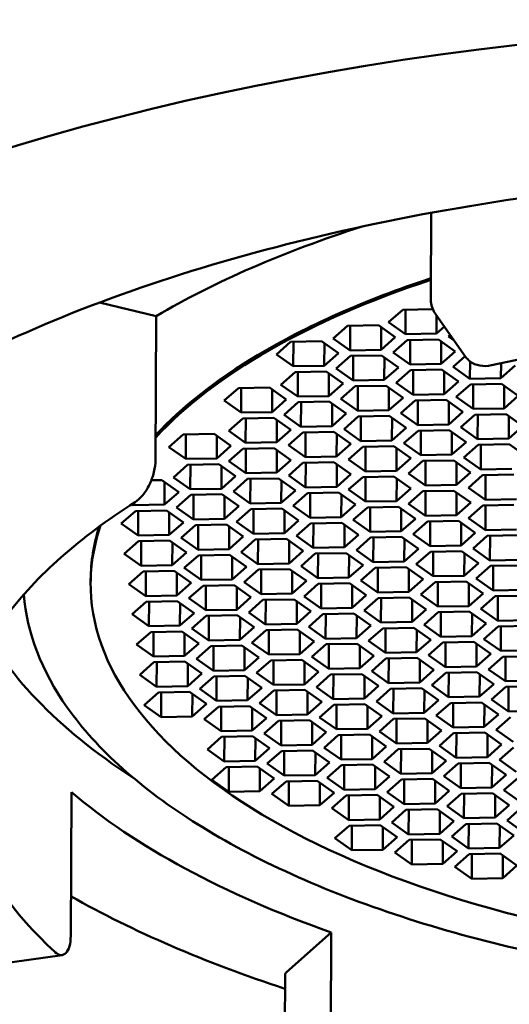
# Model space of a CAD drawing. Units: millimetres. Extents: x 87 to 705, y -35 to 377.
# Drawn here: x 236 to 240, y 293 to 300 of the extents above; entities that cross this region are included whole.
import ezdxf

# ---------------------------------------------------------------- set-up
doc = ezdxf.new("R2010")
doc.units = ezdxf.units.MM
doc.header["$LTSCALE"] = 2
doc.layers.add('Visible (ISO)', color=7, linetype='Continuous', lineweight=50)

msp = doc.modelspace()

# ---------------------------------------------------------------- linework, layer by layer
at = {"layer": 'Visible (ISO)'}
for p, q in [((239.4366, 298.7687), (239.434, 298.1366)), ((236.9744, 298.1014), (237.3961, 298.0014)), ((237.3961, 298.0014), (237.3917, 296.9336)), ((239.1211, 297.9553), (239.2265, 298.0487)), ((239.2265, 298.0487), (239.45, 298.0531)), ((239.2472, 298.0492), (239.2464, 297.8664)), ((239.4714, 298.0141), (239.6933, 297.6991)), ((239.4777, 298.0052), (239.4771, 297.8709)), ((238.7102, 297.8356), (238.8156, 297.929)), ((238.8156, 297.929), (239.0462, 297.9335)), ((238.8363, 297.9294), (238.8355, 297.7467)), ((239.0462, 297.9335), (239.1715, 297.8446)), ((239.2464, 297.8664), (239.1211, 297.9553)), ((239.5357, 297.9229), (239.4771, 297.8709)), ((239.0669, 297.9189), (239.0662, 297.7512)), ((239.4771, 297.8709), (239.2464, 297.8664)), ((239.5661, 297.8498), (239.579, 297.8613)), ((239.6082, 297.82), (239.5661, 297.8498)), ((238.2885, 297.7171), (238.3938, 297.8105)), ((238.3938, 297.8105), (238.6245, 297.815)), ((238.4145, 297.8109), (238.4138, 297.6282)), ((238.6245, 297.815), (238.7498, 297.7261)), ((238.6451, 297.8003), (238.6444, 297.6327)), ((238.8355, 297.7467), (238.7102, 297.8356)), ((239.1715, 297.8446), (239.0662, 297.7512)), ((239.1552, 297.7301), (239.2605, 297.8235)), ((239.2605, 297.8235), (239.4912, 297.828)), ((239.2812, 297.8239), (239.2805, 297.6412)), ((239.4912, 297.828), (239.6165, 297.7391)), ((239.5118, 297.8133), (239.5111, 297.6457)), ((238.4138, 297.6282), (238.2885, 297.7171)), ((238.7498, 297.7261), (238.6444, 297.6327)), ((238.7334, 297.6116), (238.8387, 297.705)), ((239.0662, 297.7512), (238.8355, 297.7467)), ((238.8387, 297.705), (239.0694, 297.7095)), ((238.8595, 297.7054), (238.8587, 297.5227)), ((239.0694, 297.7095), (239.1947, 297.6206)), ((239.2805, 297.6412), (239.1552, 297.7301)), ((239.6165, 297.7391), (239.5111, 297.6457)), ((239.6001, 297.6246), (239.6898, 297.7041)), ((238.6444, 297.6327), (238.4138, 297.6282)), ((239.09, 297.6948), (239.0893, 297.5272)), ((239.5111, 297.6457), (239.2805, 297.6412)), ((239.7259, 297.6651), (239.7254, 297.5357)), ((239.9565, 297.6514), (239.956, 297.5402)), ((240.0614, 297.6336), (239.956, 297.5402)), ((238.3225, 297.4919), (238.4278, 297.5853)), ((238.4278, 297.5853), (238.6585, 297.5897)), ((238.4485, 297.5857), (238.4478, 297.4029)), ((238.6585, 297.5897), (238.7838, 297.5008)), ((238.6791, 297.5751), (238.6784, 297.4074)), ((238.8587, 297.5227), (238.7334, 297.6116)), ((239.1947, 297.6206), (239.0893, 297.5272)), ((239.1783, 297.506), (239.2837, 297.5994)), ((239.2837, 297.5994), (239.5143, 297.6039)), ((239.3044, 297.5999), (239.3036, 297.4171)), ((239.5143, 297.6039), (239.6396, 297.515)), ((239.535, 297.5893), (239.5343, 297.4216)), ((239.7254, 297.5357), (239.6001, 297.6246)), ((238.4478, 297.4029), (238.3225, 297.4919)), ((238.7838, 297.5008), (238.6784, 297.4074)), ((239.0893, 297.5272), (238.8587, 297.5227)), ((238.8728, 297.4797), (239.1034, 297.4842)), ((239.1034, 297.4842), (239.2287, 297.3953)), ((239.3036, 297.4171), (239.1783, 297.506)), ((239.6396, 297.515), (239.5343, 297.4216)), ((239.6233, 297.4005), (239.7286, 297.4939)), ((239.956, 297.5402), (239.7254, 297.5357)), ((239.7286, 297.4939), (239.9593, 297.4984)), ((239.7493, 297.4943), (239.7486, 297.3116)), ((239.9593, 297.4984), (240.0846, 297.4095)), ((239.9799, 297.4838), (239.9792, 297.3161)), ((237.9007, 297.3733), (238.0061, 297.4667)), ((238.0061, 297.4667), (238.2367, 297.4712)), ((238.0268, 297.4671), (238.026, 297.2844)), ((238.2367, 297.4712), (238.362, 297.3823)), ((238.2574, 297.4566), (238.2567, 297.2889)), ((238.7674, 297.3863), (238.8728, 297.4797)), ((238.8935, 297.4801), (238.8927, 297.2974)), ((239.1241, 297.4696), (239.1234, 297.3019)), ((239.5343, 297.4216), (239.3036, 297.4171)), ((240.0846, 297.4095), (239.9792, 297.3161)), ((238.026, 297.2844), (237.9007, 297.3733)), ((238.362, 297.3823), (238.2567, 297.2889)), ((238.3456, 297.2678), (238.451, 297.3612)), ((238.6784, 297.4074), (238.4478, 297.4029)), ((238.451, 297.3612), (238.6816, 297.3657)), ((238.4717, 297.3616), (238.4709, 297.1789)), ((238.6816, 297.3657), (238.8069, 297.2768)), ((238.7023, 297.351), (238.7016, 297.1834)), ((238.8927, 297.2974), (238.7674, 297.3863)), ((239.2287, 297.3953), (239.1234, 297.3019)), ((239.2123, 297.2808), (239.3177, 297.3742)), ((239.3177, 297.3742), (239.5483, 297.3787)), ((239.3384, 297.3746), (239.3376, 297.1919)), ((239.5483, 297.3787), (239.6736, 297.2898)), ((239.569, 297.364), (239.5683, 297.1964)), ((239.7486, 297.3116), (239.6233, 297.4005)), ((238.2567, 297.2889), (238.026, 297.2844)), ((238.4709, 297.1789), (238.3456, 297.2678)), ((238.8069, 297.2768), (238.7016, 297.1834)), ((239.1234, 297.3019), (238.8927, 297.2974)), ((239.3376, 297.1919), (239.2123, 297.2808)), ((239.6736, 297.2898), (239.5683, 297.1964)), ((239.6573, 297.1753), (239.7626, 297.2687)), ((239.9792, 297.3161), (239.7486, 297.3116)), ((239.7626, 297.2687), (239.9933, 297.2732)), ((239.7833, 297.2691), (239.7826, 297.0864)), ((239.9933, 297.2732), (240.1186, 297.1843)), ((237.9347, 297.1481), (238.0401, 297.2415)), ((238.0401, 297.2415), (238.2707, 297.246)), ((238.0608, 297.2419), (238.06, 297.0592)), ((238.2707, 297.246), (238.396, 297.1571)), ((238.2914, 297.2313), (238.2907, 297.0637)), ((238.7906, 297.1623), (238.8959, 297.2557)), ((238.8959, 297.2557), (239.1266, 297.2602)), ((238.9166, 297.2561), (238.9159, 297.0734)), ((239.1266, 297.2602), (239.2519, 297.1713)), ((239.1472, 297.2455), (239.1465, 297.0779)), ((239.5683, 297.1964), (239.3376, 297.1919)), ((240.0139, 297.2585), (240.0132, 297.0909)), ((237.4903, 297.0287), (237.5957, 297.1221)), ((237.5957, 297.1221), (237.8263, 297.1266)), ((237.6164, 297.1225), (237.6156, 296.9398)), ((237.8263, 297.1266), (237.9516, 297.0376)), ((238.06, 297.0592), (237.9347, 297.1481)), ((238.396, 297.1571), (238.2907, 297.0637)), ((238.3796, 297.0426), (238.485, 297.136)), ((238.7016, 297.1834), (238.4709, 297.1789)), ((238.485, 297.136), (238.7156, 297.1404)), ((238.5057, 297.1364), (238.5049, 296.9536)), ((238.7156, 297.1404), (238.841, 297.0515)), ((238.7363, 297.1258), (238.7356, 296.9581)), ((238.9159, 297.0734), (238.7906, 297.1623)), ((239.2519, 297.1713), (239.1465, 297.0779)), ((239.2355, 297.0567), (239.3409, 297.1502)), ((239.3409, 297.1502), (239.5715, 297.1546)), ((239.3616, 297.1506), (239.3608, 296.9678)), ((239.5715, 297.1546), (239.6968, 297.0657)), ((239.5922, 297.14), (239.5915, 296.9723)), ((239.7826, 297.0864), (239.6573, 297.1753)), ((240.1186, 297.1843), (240.0132, 297.0909)), ((237.847, 297.1119), (237.8463, 296.9442)), ((238.2907, 297.0637), (238.06, 297.0592)), ((238.841, 297.0515), (238.7356, 296.9581)), ((239.1465, 297.0779), (238.9159, 297.0734)), ((239.3608, 296.9678), (239.2355, 297.0567)), ((239.6968, 297.0657), (239.5915, 296.9723)), ((239.6805, 296.9512), (239.7858, 297.0446)), ((240.0132, 297.0909), (239.7826, 297.0864)), ((239.7858, 297.0446), (240.0165, 297.0491)), ((239.8065, 297.045), (239.8058, 296.8623)), ((240.0165, 297.0491), (240.1418, 296.9602)), ((237.6156, 296.9398), (237.4903, 297.0287)), ((237.9516, 297.0376), (237.8463, 296.9442)), ((237.9353, 296.9231), (238.0406, 297.0165)), ((238.0406, 297.0165), (238.2713, 297.021)), ((238.0613, 297.0169), (238.0606, 296.8342)), ((238.2713, 297.021), (238.3966, 296.9321)), ((238.2919, 297.0064), (238.2912, 296.8387)), ((238.5049, 296.9536), (238.3796, 297.0426)), ((238.8246, 296.937), (238.9299, 297.0304)), ((238.9299, 297.0304), (239.1606, 297.0349)), ((238.9507, 297.0308), (238.9499, 296.8481)), ((239.1606, 297.0349), (239.2859, 296.946)), ((239.1812, 297.0203), (239.1805, 296.8526)), ((239.5915, 296.9723), (239.3608, 296.9678)), ((237.8463, 296.9442), (237.6156, 296.9398)), ((237.6297, 296.8968), (237.8603, 296.9013)), ((237.8603, 296.9013), (237.9856, 296.8124)), ((238.0606, 296.8342), (237.9353, 296.9231)), ((238.3966, 296.9321), (238.2912, 296.8387)), ((238.3802, 296.8176), (238.4856, 296.911)), ((238.4856, 296.911), (238.7162, 296.9155)), ((238.7356, 296.9581), (238.5049, 296.9536)), ((238.5063, 296.9114), (238.5055, 296.7287)), ((238.7162, 296.9155), (238.8415, 296.8266)), ((238.7369, 296.9009), (238.7362, 296.7332)), ((238.9499, 296.8481), (238.8246, 296.937)), ((239.2859, 296.946), (239.1805, 296.8526)), ((239.2695, 296.8315), (239.3749, 296.9249)), ((239.3749, 296.9249), (239.6055, 296.9294)), ((239.3956, 296.9253), (239.3948, 296.7426)), ((239.6055, 296.9294), (239.7308, 296.8405)), ((239.6262, 296.9147), (239.6255, 296.7471)), ((239.8058, 296.8623), (239.6805, 296.9512)), ((237.5243, 296.8034), (237.6297, 296.8968)), ((237.6504, 296.8972), (237.6496, 296.7145)), ((237.881, 296.8867), (237.8803, 296.719)), ((238.2912, 296.8387), (238.0606, 296.8342)), ((238.8415, 296.8266), (238.7362, 296.7332)), ((239.1805, 296.8526), (238.9499, 296.8481)), ((239.3948, 296.7426), (239.2695, 296.8315)), ((239.7308, 296.8405), (239.6255, 296.7471)), ((240.0364, 296.8668), (239.8058, 296.8623)), ((237.36, 296.7813), (237.4386, 296.7828)), ((237.4386, 296.7828), (237.5639, 296.6939)), ((237.4592, 296.7681), (237.4585, 296.6005)), ((237.6496, 296.7145), (237.5243, 296.8034)), ((237.9856, 296.8124), (237.8803, 296.719)), ((237.9693, 296.6979), (238.0746, 296.7913)), ((238.0746, 296.7913), (238.3053, 296.7958)), ((238.0953, 296.7917), (238.0946, 296.609)), ((238.3053, 296.7958), (238.4306, 296.7069)), ((238.3259, 296.7811), (238.3252, 296.6135)), ((238.5055, 296.7287), (238.3802, 296.8176)), ((238.8251, 296.7121), (238.9305, 296.8055)), ((238.9305, 296.8055), (239.1611, 296.81)), ((238.9512, 296.8059), (238.9504, 296.6232)), ((239.1611, 296.81), (239.2864, 296.7211)), ((239.1818, 296.7953), (239.1811, 296.6277)), ((239.7145, 296.726), (239.8198, 296.8194)), ((239.8198, 296.8194), (240.0505, 296.8239)), ((239.8405, 296.8198), (239.8398, 296.6371)), ((237.5639, 296.6939), (237.4585, 296.6005)), ((237.8803, 296.719), (237.6496, 296.7145)), ((238.0946, 296.609), (237.9693, 296.6979)), ((238.4306, 296.7069), (238.3252, 296.6135)), ((238.4142, 296.5924), (238.5196, 296.6858)), ((238.7362, 296.7332), (238.5055, 296.7287)), ((238.5196, 296.6858), (238.7502, 296.6903)), ((238.5403, 296.6862), (238.5395, 296.5035)), ((238.7502, 296.6903), (238.8755, 296.6013)), ((238.9504, 296.6232), (238.8251, 296.7121)), ((239.2864, 296.7211), (239.1811, 296.6277)), ((239.2701, 296.6066), (239.3754, 296.7)), ((239.3754, 296.7), (239.6061, 296.7045)), ((239.6255, 296.7471), (239.3948, 296.7426)), ((239.3961, 296.7004), (239.3954, 296.5177)), ((239.6061, 296.7045), (239.7314, 296.6155)), ((239.6267, 296.6898), (239.626, 296.5221)), ((239.8398, 296.6371), (239.7145, 296.726)), ((237.2279, 296.6113), (237.2279, 296.596)), ((237.5475, 296.5794), (237.6529, 296.6728)), ((237.6529, 296.6728), (237.8835, 296.6773)), ((237.6736, 296.6732), (237.6728, 296.4905)), ((237.8835, 296.6773), (238.0088, 296.5883)), ((237.9042, 296.6626), (237.9035, 296.4949)), ((238.3252, 296.6135), (238.0946, 296.609)), ((238.7709, 296.6756), (238.7702, 296.5079)), ((239.1811, 296.6277), (238.9504, 296.6232)), ((239.3954, 296.5177), (239.2701, 296.6066)), ((239.7314, 296.6155), (239.626, 296.5221)), ((240.0704, 296.6416), (239.8398, 296.6371)), ((237.1366, 296.4596), (237.2419, 296.553)), ((237.2279, 296.596), (237.2165, 296.604)), ((237.4585, 296.6005), (237.2279, 296.596)), ((237.2419, 296.553), (237.4726, 296.5575)), ((237.2626, 296.5534), (237.2619, 296.3707)), ((237.4726, 296.5575), (237.5979, 296.4686)), ((237.4932, 296.5429), (237.4925, 296.3752)), ((237.6728, 296.4905), (237.5475, 296.5794)), ((238.0088, 296.5883), (237.9035, 296.4949)), ((237.9925, 296.4738), (238.0978, 296.5672)), ((238.0978, 296.5672), (238.3285, 296.5717)), ((238.1185, 296.5676), (238.1178, 296.3849)), ((238.3285, 296.5717), (238.4538, 296.4828)), ((238.3491, 296.5571), (238.3484, 296.3894)), ((238.5395, 296.5035), (238.4142, 296.5924)), ((238.8755, 296.6013), (238.7702, 296.5079)), ((238.8592, 296.4868), (238.9645, 296.5802)), ((238.9645, 296.5802), (239.1952, 296.5847)), ((238.9852, 296.5806), (238.9845, 296.3979)), ((239.1952, 296.5847), (239.3205, 296.4958)), ((239.2158, 296.5701), (239.2151, 296.4024)), ((239.715, 296.501), (239.8204, 296.5944)), ((239.8204, 296.5944), (240.051, 296.5989)), ((239.8411, 296.5948), (239.8403, 296.4121)), ((237.2619, 296.3707), (237.1366, 296.4596)), ((237.5979, 296.4686), (237.4925, 296.3752)), ((237.9035, 296.4949), (237.6728, 296.4905)), ((238.1178, 296.3849), (237.9925, 296.4738)), ((238.4538, 296.4828), (238.3484, 296.3894)), ((238.4374, 296.3683), (238.5427, 296.4617)), ((238.7702, 296.5079), (238.5395, 296.5035)), ((238.5427, 296.4617), (238.7734, 296.4662)), ((238.5635, 296.4621), (238.5627, 296.2794)), ((238.7734, 296.4662), (238.8987, 296.3773)), ((238.9845, 296.3979), (238.8592, 296.4868)), ((239.3205, 296.4958), (239.2151, 296.4024)), ((239.3041, 296.3813), (239.4094, 296.4747)), ((239.626, 296.5221), (239.3954, 296.5177)), ((239.4094, 296.4747), (239.6401, 296.4792)), ((239.4302, 296.4751), (239.4294, 296.2924)), ((239.6401, 296.4792), (239.7654, 296.3903)), ((239.6607, 296.4646), (239.66, 296.2969)), ((239.8403, 296.4121), (239.715, 296.501)), ((237.5815, 296.3541), (237.6869, 296.4475)), ((237.6869, 296.4475), (237.9175, 296.452)), ((237.7076, 296.4479), (237.7068, 296.2652)), ((237.9175, 296.452), (238.0428, 296.3631)), ((237.9382, 296.4374), (237.9375, 296.2697)), ((238.3484, 296.3894), (238.1178, 296.3849)), ((238.794, 296.4516), (238.7933, 296.2839)), ((239.2151, 296.4024), (238.9845, 296.3979)), ((239.7654, 296.3903), (239.66, 296.2969)), ((240.071, 296.4166), (239.8403, 296.4121)), ((237.1598, 296.2356), (237.2651, 296.329)), ((237.4925, 296.3752), (237.2619, 296.3707)), ((237.2651, 296.329), (237.4958, 296.3335)), ((237.2858, 296.3294), (237.2851, 296.1467)), ((237.4958, 296.3335), (237.6211, 296.2446)), ((237.5164, 296.3188), (237.5157, 296.1512)), ((237.7068, 296.2652), (237.5815, 296.3541)), ((238.0428, 296.3631), (237.9375, 296.2697)), ((238.0265, 296.2486), (238.1318, 296.342)), ((238.1318, 296.342), (238.3625, 296.3465)), ((238.1525, 296.3424), (238.1518, 296.1597)), ((238.3625, 296.3465), (238.4878, 296.2576)), ((238.3831, 296.3318), (238.3824, 296.1642)), ((238.5627, 296.2794), (238.4374, 296.3683)), ((238.8987, 296.3773), (238.7933, 296.2839)), ((238.8823, 296.2628), (238.9877, 296.3562)), ((238.9877, 296.3562), (239.2183, 296.3607)), ((239.0084, 296.3566), (239.0076, 296.1739)), ((239.2183, 296.3607), (239.3436, 296.2718)), ((239.239, 296.346), (239.2383, 296.1784)), ((239.4294, 296.2924), (239.3041, 296.3813)), ((239.749, 296.2758), (239.8544, 296.3692)), ((239.8544, 296.3692), (240.085, 296.3737)), ((239.8751, 296.3696), (239.8743, 296.1869)), ((237.6211, 296.2446), (237.5157, 296.1512)), ((237.9375, 296.2697), (237.7068, 296.2652)), ((238.1518, 296.1597), (238.0265, 296.2486)), ((238.4878, 296.2576), (238.3824, 296.1642)), ((238.7933, 296.2839), (238.5627, 296.2794)), ((238.5767, 296.2365), (238.8074, 296.241)), ((238.8074, 296.241), (238.9327, 296.152)), ((239.0076, 296.1739), (238.8823, 296.2628)), ((239.3436, 296.2718), (239.2383, 296.1784)), ((239.3273, 296.1573), (239.4326, 296.2507)), ((239.66, 296.2969), (239.4294, 296.2924)), ((239.4326, 296.2507), (239.6633, 296.2552)), ((239.4533, 296.2511), (239.4526, 296.0684)), ((239.6633, 296.2552), (239.7886, 296.1662)), ((239.6839, 296.2405), (239.6832, 296.0728)), ((239.8743, 296.1869), (239.749, 296.2758)), ((237.2851, 296.1467), (237.1598, 296.2356)), ((237.6047, 296.1301), (237.71, 296.2235)), ((237.71, 296.2235), (237.9407, 296.228)), ((237.7308, 296.2239), (237.73, 296.0412)), ((237.9407, 296.228), (238.066, 296.139)), ((237.9614, 296.2133), (237.9607, 296.0456)), ((238.4714, 296.1431), (238.5767, 296.2365)), ((238.5975, 296.2369), (238.5967, 296.0542)), ((238.8281, 296.2263), (238.8274, 296.0586)), ((239.2383, 296.1784), (239.0076, 296.1739)), ((239.7886, 296.1662), (239.6832, 296.0728)), ((240.105, 296.1914), (239.8743, 296.1869)), ((237.1938, 296.0103), (237.2991, 296.1037)), ((237.5157, 296.1512), (237.2851, 296.1467)), ((237.2991, 296.1037), (237.5298, 296.1082)), ((237.3198, 296.1041), (237.3191, 295.9214)), ((237.5298, 296.1082), (237.6551, 296.0193)), ((237.5504, 296.0936), (237.5497, 295.9259)), ((237.73, 296.0412), (237.6047, 296.1301)), ((238.066, 296.139), (237.9607, 296.0456)), ((238.0496, 296.0245), (238.155, 296.1179)), ((238.3824, 296.1642), (238.1518, 296.1597)), ((238.155, 296.1179), (238.3856, 296.1224)), ((238.1757, 296.1183), (238.1749, 295.9356)), ((238.3856, 296.1224), (238.5109, 296.0335)), ((238.4063, 296.1078), (238.4056, 295.9401)), ((238.5967, 296.0542), (238.4714, 296.1431)), ((238.9327, 296.152), (238.8274, 296.0586)), ((238.9163, 296.0375), (239.0217, 296.1309)), ((239.0217, 296.1309), (239.2523, 296.1354)), ((239.0424, 296.1313), (239.0416, 295.9486)), ((239.2523, 296.1354), (239.3776, 296.0465)), ((239.273, 296.1208), (239.2723, 295.9531)), ((239.4526, 296.0684), (239.3273, 296.1573)), ((239.7722, 296.0517), (239.8776, 296.1451)), ((239.8776, 296.1451), (240.1082, 296.1496)), ((239.8983, 296.1455), (239.8975, 295.9628)), ((236.9099, 296.0442), (236.9098, 296.0175)), ((237.9607, 296.0456), (237.73, 296.0412)), ((238.1749, 295.9356), (238.0496, 296.0245)), ((238.5109, 296.0335), (238.4056, 295.9401)), ((238.8274, 296.0586), (238.5967, 296.0542)), ((239.0416, 295.9486), (238.9163, 296.0375)), ((239.3776, 296.0465), (239.2723, 295.9531)), ((239.3613, 295.932), (239.4666, 296.0254)), ((239.6832, 296.0728), (239.4526, 296.0684)), ((239.4666, 296.0254), (239.6973, 296.0299)), ((239.4873, 296.0258), (239.4866, 295.8431)), ((239.6973, 296.0299), (239.8226, 295.941)), ((239.8975, 295.9628), (239.7722, 296.0517)), ((237.3191, 295.9214), (237.1938, 296.0103)), ((237.6551, 296.0193), (237.5497, 295.9259)), ((237.6387, 295.9048), (237.7441, 295.9982)), ((237.7441, 295.9982), (237.9747, 296.0027)), ((237.7648, 295.9986), (237.764, 295.8159)), ((237.9747, 296.0027), (238.1, 295.9138)), ((237.9954, 295.9881), (237.9947, 295.8204)), ((238.4946, 295.919), (238.5999, 296.0124)), ((238.5999, 296.0124), (238.8306, 296.0169)), ((238.6206, 296.0128), (238.6199, 295.8301)), ((238.8306, 296.0169), (238.9559, 295.928)), ((238.8512, 296.0023), (238.8505, 295.8346)), ((239.2723, 295.9531), (239.0416, 295.9486)), ((239.7179, 296.0153), (239.7172, 295.8476)), ((240.1282, 295.9673), (239.8975, 295.9628)), ((237.2169, 295.7863), (237.3223, 295.8797)), ((237.5497, 295.9259), (237.3191, 295.9214)), ((237.3223, 295.8797), (237.5529, 295.8842)), ((237.343, 295.8801), (237.3422, 295.6974)), ((237.5529, 295.8842), (237.6782, 295.7953)), ((237.764, 295.8159), (237.6387, 295.9048)), ((238.1, 295.9138), (237.9947, 295.8204)), ((238.0836, 295.7993), (238.189, 295.8927)), ((238.4056, 295.9401), (238.1749, 295.9356)), ((238.189, 295.8927), (238.4196, 295.8972)), ((238.2097, 295.8931), (238.2089, 295.7104)), ((238.4196, 295.8972), (238.5449, 295.8083)), ((238.4403, 295.8825), (238.4396, 295.7149)), ((238.6199, 295.8301), (238.4946, 295.919)), ((238.9559, 295.928), (238.8505, 295.8346)), ((238.9395, 295.8135), (239.0449, 295.9069)), ((239.0449, 295.9069), (239.2755, 295.9114)), ((239.0656, 295.9073), (239.0648, 295.7246)), ((239.2755, 295.9114), (239.4008, 295.8225)), ((239.2962, 295.8967), (239.2955, 295.7291)), ((239.4866, 295.8431), (239.3613, 295.932)), ((239.8226, 295.941), (239.7172, 295.8476)), ((239.8062, 295.8265), (239.9116, 295.9199)), ((239.9116, 295.9199), (240.1422, 295.9244)), ((239.9323, 295.9203), (239.9315, 295.7376)), ((237.5736, 295.8695), (237.5729, 295.7019)), ((237.9947, 295.8204), (237.764, 295.8159)), ((238.5449, 295.8083), (238.4396, 295.7149)), ((238.8505, 295.8346), (238.6199, 295.8301)), ((239.0648, 295.7246), (238.9395, 295.8135)), ((239.4008, 295.8225), (239.2955, 295.7291)), ((239.3845, 295.708), (239.4898, 295.8014)), ((239.7172, 295.8476), (239.4866, 295.8431)), ((239.4898, 295.8014), (239.7205, 295.8059)), ((239.5105, 295.8018), (239.5098, 295.6191)), ((239.7205, 295.8059), (239.8458, 295.7169)), ((239.9315, 295.7376), (239.8062, 295.8265)), ((237.3422, 295.6974), (237.2169, 295.7863)), ((237.6782, 295.7953), (237.5729, 295.7019)), ((237.6619, 295.6808), (237.7672, 295.7742)), ((237.7672, 295.7742), (237.9979, 295.7787)), ((237.788, 295.7746), (237.7872, 295.5919)), ((237.9979, 295.7787), (238.1232, 295.6897)), ((238.0185, 295.764), (238.0178, 295.5963)), ((238.2089, 295.7104), (238.0836, 295.7993)), ((238.5286, 295.6938), (238.6339, 295.7872)), ((238.6339, 295.7872), (238.8646, 295.7917)), ((238.6547, 295.7876), (238.6539, 295.6049)), ((238.8646, 295.7917), (238.9899, 295.7028)), ((238.8852, 295.777), (238.8845, 295.6093)), ((239.2955, 295.7291), (239.0648, 295.7246)), ((239.7411, 295.7912), (239.7404, 295.6235)), ((240.1622, 295.7421), (239.9315, 295.7376)), ((237.251, 295.561), (237.3563, 295.6544)), ((237.5729, 295.7019), (237.3422, 295.6974)), ((237.3563, 295.6544), (237.587, 295.6589)), ((237.377, 295.6548), (237.3763, 295.4721)), ((237.587, 295.6589), (237.7123, 295.57)), ((237.7872, 295.5919), (237.6619, 295.6808)), ((238.1232, 295.6897), (238.0178, 295.5963)), ((238.1068, 295.5752), (238.2122, 295.6686)), ((238.4396, 295.7149), (238.2089, 295.7104)), ((238.2122, 295.6686), (238.4428, 295.6731)), ((238.2329, 295.669), (238.2321, 295.4863)), ((238.4428, 295.6731), (238.5681, 295.5842)), ((238.4635, 295.6585), (238.4628, 295.4908)), ((238.6539, 295.6049), (238.5286, 295.6938)), ((238.9899, 295.7028), (238.8845, 295.6093)), ((238.9735, 295.5882), (239.0789, 295.6816)), ((239.0789, 295.6816), (239.3095, 295.6861)), ((239.0996, 295.682), (239.0988, 295.4993)), ((239.3095, 295.6861), (239.4348, 295.5972)), ((239.3302, 295.6715), (239.3295, 295.5038)), ((239.5098, 295.6191), (239.3845, 295.708)), ((239.8458, 295.7169), (239.7404, 295.6235)), ((239.8294, 295.6024), (239.9347, 295.6958)), ((239.9347, 295.6958), (240.1654, 295.7003)), ((239.9555, 295.6962), (239.9547, 295.5135)), ((237.6076, 295.6443), (237.6069, 295.4766)), ((238.0178, 295.5963), (237.7872, 295.5919)), ((238.5681, 295.5842), (238.4628, 295.4908)), ((238.8845, 295.6093), (238.6539, 295.6049)), ((239.0988, 295.4993), (238.9735, 295.5882)), ((239.4348, 295.5972), (239.3295, 295.5038)), ((239.7404, 295.6235), (239.5098, 295.6191)), ((239.9547, 295.5135), (239.8294, 295.6024)), ((237.3763, 295.4721), (237.251, 295.561)), ((237.7123, 295.57), (237.6069, 295.4766)), ((237.6959, 295.4555), (237.8012, 295.5489)), ((237.8012, 295.5489), (238.0319, 295.5534)), ((237.822, 295.5493), (237.8212, 295.3666)), ((238.0319, 295.5534), (238.1572, 295.4645)), ((238.0525, 295.5388), (238.0518, 295.3711)), ((238.2321, 295.4863), (238.1068, 295.5752)), ((238.5518, 295.4697), (238.6571, 295.5631)), ((238.6571, 295.5631), (238.8878, 295.5676)), ((238.6778, 295.5635), (238.6771, 295.3808)), ((238.8878, 295.5676), (239.0131, 295.4787)), ((238.9084, 295.553), (238.9077, 295.3853)), ((239.4185, 295.4827), (239.5238, 295.5761)), ((239.5238, 295.5761), (239.7545, 295.5806)), ((239.5445, 295.5765), (239.5438, 295.3938)), ((239.7545, 295.5806), (239.8798, 295.4917)), ((239.7751, 295.566), (239.7744, 295.3983)), ((240.1853, 295.518), (239.9547, 295.5135)), ((237.6069, 295.4766), (237.3763, 295.4721)), ((237.3795, 295.4304), (237.6101, 295.4349)), ((237.6101, 295.4349), (237.7354, 295.346)), ((237.8212, 295.3666), (237.6959, 295.4555)), ((238.1572, 295.4645), (238.0518, 295.3711)), ((238.1408, 295.35), (238.2462, 295.4434)), ((238.4628, 295.4908), (238.2321, 295.4863)), ((238.2462, 295.4434), (238.4768, 295.4479)), ((238.2669, 295.4438), (238.2661, 295.2611)), ((238.4768, 295.4479), (238.6021, 295.359)), ((238.6771, 295.3808), (238.5518, 295.4697)), ((239.0131, 295.4787), (238.9077, 295.3853)), ((238.9967, 295.3642), (239.1021, 295.4576)), ((239.3295, 295.5038), (239.0988, 295.4993)), ((239.1021, 295.4576), (239.3327, 295.4621)), ((239.1228, 295.458), (239.122, 295.2753)), ((239.3327, 295.4621), (239.458, 295.3732)), ((239.3534, 295.4474), (239.3527, 295.2798)), ((239.5438, 295.3938), (239.4185, 295.4827)), ((239.8798, 295.4917), (239.7744, 295.3983)), ((239.8634, 295.3772), (239.9688, 295.4706)), ((239.9688, 295.4706), (240.1994, 295.4751)), ((239.9895, 295.471), (239.9887, 295.2883)), ((237.2741, 295.337), (237.3795, 295.4304)), ((237.4002, 295.4308), (237.3994, 295.2481)), ((237.6308, 295.4202), (237.6301, 295.2526)), ((238.0518, 295.3711), (237.8212, 295.3666)), ((238.4975, 295.4332), (238.4968, 295.2656)), ((238.9077, 295.3853), (238.6771, 295.3808)), ((239.122, 295.2753), (238.9967, 295.3642)), ((239.458, 295.3732), (239.3527, 295.2798)), ((239.7744, 295.3983), (239.5438, 295.3938)), ((239.9887, 295.2883), (239.8634, 295.3772)), ((237.3994, 295.2481), (237.2741, 295.337)), ((237.7354, 295.346), (237.6301, 295.2526)), ((237.7191, 295.2315), (237.8244, 295.3249)), ((237.8244, 295.3249), (238.0551, 295.3294)), ((237.8451, 295.3253), (237.8444, 295.1426)), ((238.0551, 295.3294), (238.1804, 295.2405)), ((238.0757, 295.3147), (238.075, 295.147)), ((238.2661, 295.2611), (238.1408, 295.35)), ((238.6021, 295.359), (238.4968, 295.2656)), ((238.5858, 295.2445), (238.6911, 295.3379)), ((238.6911, 295.3379), (238.9218, 295.3424)), ((238.7118, 295.3383), (238.7111, 295.1556)), ((238.9218, 295.3424), (239.0471, 295.2535)), ((238.9424, 295.3277), (238.9417, 295.1601)), ((239.4416, 295.2587), (239.547, 295.3521)), ((239.547, 295.3521), (239.7776, 295.3566)), ((239.5677, 295.3525), (239.5669, 295.1698)), ((239.7776, 295.3566), (239.9029, 295.2676)), ((239.7983, 295.3419), (239.7976, 295.1742)), ((240.2194, 295.2928), (239.9887, 295.2883)), ((237.6301, 295.2526), (237.3994, 295.2481)), ((237.8444, 295.1426), (237.7191, 295.2315)), ((238.1804, 295.2405), (238.075, 295.147)), ((238.164, 295.1259), (238.2694, 295.2193)), ((238.4968, 295.2656), (238.2661, 295.2611)), ((238.2694, 295.2193), (238.5, 295.2238)), ((238.2901, 295.2197), (238.2893, 295.037)), ((238.5, 295.2238), (238.6253, 295.1349)), ((238.7111, 295.1556), (238.5858, 295.2445)), ((239.0471, 295.2535), (238.9417, 295.1601)), ((239.0307, 295.1389), (239.1361, 295.2323)), ((239.3527, 295.2798), (239.122, 295.2753)), ((239.1361, 295.2323), (239.3667, 295.2368)), ((239.1568, 295.2327), (239.156, 295.05)), ((239.3667, 295.2368), (239.492, 295.1479)), ((239.3874, 295.2222), (239.3867, 295.0545)), ((239.5669, 295.1698), (239.4416, 295.2587)), ((239.9029, 295.2676), (239.7976, 295.1742)), ((239.8866, 295.1531), (239.9919, 295.2465)), ((239.9919, 295.2465), (240.2226, 295.251)), ((240.0127, 295.2469), (240.0119, 295.0642)), ((237.3081, 295.1117), (237.4135, 295.2051)), ((237.4135, 295.2051), (237.6441, 295.2096)), ((237.4342, 295.2056), (237.4334, 295.0228)), ((237.6441, 295.2096), (237.7694, 295.1207)), ((237.6648, 295.195), (237.6641, 295.0273)), ((238.075, 295.147), (237.8444, 295.1426)), ((238.5207, 295.2092), (238.52, 295.0415)), ((238.9417, 295.1601), (238.7111, 295.1556)), ((239.492, 295.1479), (239.3867, 295.0545)), ((239.7976, 295.1742), (239.5669, 295.1698)), ((240.0119, 295.0642), (239.8866, 295.1531)), ((237.4334, 295.0228), (237.3081, 295.1117)), ((237.7694, 295.1207), (237.6641, 295.0273)), ((237.7531, 295.0062), (237.8584, 295.0996)), ((237.8584, 295.0996), (238.0891, 295.1041)), ((237.8791, 295.1), (237.8784, 294.9173)), ((238.0891, 295.1041), (238.2144, 295.0152)), ((238.1097, 295.0895), (238.109, 294.9218)), ((238.2893, 295.037), (238.164, 295.1259)), ((238.6253, 295.1349), (238.52, 295.0415)), ((238.609, 295.0204), (238.7143, 295.1138)), ((238.7143, 295.1138), (238.945, 295.1183)), ((238.735, 295.1142), (238.7343, 294.9315)), ((238.945, 295.1183), (239.0703, 295.0294)), ((238.9656, 295.1037), (238.9649, 294.936)), ((239.156, 295.05), (239.0307, 295.1389)), ((239.4757, 295.0334), (239.581, 295.1268)), ((239.581, 295.1268), (239.8117, 295.1313)), ((239.6017, 295.1272), (239.601, 294.9445)), ((239.8117, 295.1313), (239.937, 295.0424)), ((239.8323, 295.1167), (239.8316, 294.949)), ((237.6641, 295.0273), (237.4334, 295.0228)), ((237.8784, 294.9173), (237.7531, 295.0062)), ((238.2144, 295.0152), (238.109, 294.9218)), ((238.52, 295.0415), (238.2893, 295.037)), ((238.3034, 294.9941), (238.534, 294.9986)), ((238.534, 294.9986), (238.6593, 294.9097)), ((238.7343, 294.9315), (238.609, 295.0204)), ((239.0703, 295.0294), (238.9649, 294.936)), ((239.0539, 294.9149), (239.1592, 295.0083)), ((239.3867, 295.0545), (239.156, 295.05)), ((239.1592, 295.0083), (239.3899, 295.0128)), ((239.18, 295.0087), (239.1792, 294.826)), ((239.3899, 295.0128), (239.5152, 294.9239)), ((239.4105, 294.9981), (239.4098, 294.8305)), ((239.601, 294.9445), (239.4757, 295.0334)), ((239.937, 295.0424), (239.8316, 294.949)), ((239.9206, 294.9279), (240.0259, 295.0213)), ((240.2425, 295.0687), (240.0119, 295.0642)), ((238.198, 294.9007), (238.3034, 294.9941)), ((238.3241, 294.9945), (238.3233, 294.8118)), ((238.5547, 294.9839), (238.554, 294.8163)), ((238.9649, 294.936), (238.7343, 294.9315)), ((239.5152, 294.9239), (239.4098, 294.8305)), ((239.8316, 294.949), (239.601, 294.9445)), ((240.0459, 294.839), (239.9206, 294.9279)), ((237.7763, 294.7822), (237.8816, 294.8756)), ((238.109, 294.9218), (237.8784, 294.9173)), ((237.8816, 294.8756), (238.1123, 294.8801)), ((237.9023, 294.876), (237.9016, 294.6933)), ((238.1123, 294.8801), (238.2376, 294.7912)), ((238.1329, 294.8654), (238.1322, 294.6977)), ((238.3233, 294.8118), (238.198, 294.9007)), ((238.6593, 294.9097), (238.554, 294.8163)), ((238.643, 294.7952), (238.7483, 294.8886)), ((238.7483, 294.8886), (238.979, 294.8931)), ((238.769, 294.889), (238.7683, 294.7063)), ((238.979, 294.8931), (239.1043, 294.8042)), ((238.9996, 294.8784), (238.9989, 294.7108)), ((239.1792, 294.826), (239.0539, 294.9149)), ((239.4988, 294.8094), (239.6042, 294.9028)), ((239.6042, 294.9028), (239.8348, 294.9073)), ((239.6249, 294.9032), (239.6241, 294.7205)), ((239.8348, 294.9073), (239.9601, 294.8184)), ((239.8555, 294.8926), (239.8548, 294.7249)), ((237.9016, 294.6933), (237.7763, 294.7822)), ((238.2376, 294.7912), (238.1322, 294.6977)), ((238.554, 294.8163), (238.3233, 294.8118)), ((238.7683, 294.7063), (238.643, 294.7952)), ((239.1043, 294.8042), (238.9989, 294.7108)), ((239.0879, 294.6896), (239.1932, 294.783)), ((239.4098, 294.8305), (239.1792, 294.826)), ((239.1932, 294.783), (239.4239, 294.7875)), ((239.214, 294.7835), (239.2132, 294.6007)), ((239.4239, 294.7875), (239.5492, 294.6986)), ((239.6241, 294.7205), (239.4988, 294.8094)), ((239.9601, 294.8184), (239.8548, 294.7249)), ((239.9438, 294.7038), (240.0491, 294.7972)), ((238.2212, 294.6766), (238.3265, 294.77)), ((238.3265, 294.77), (238.5572, 294.7745)), ((238.3473, 294.7704), (238.3465, 294.5877)), ((238.5572, 294.7745), (238.6825, 294.6856)), ((238.5779, 294.7599), (238.5772, 294.5922)), ((238.9989, 294.7108), (238.7683, 294.7063)), ((239.4446, 294.7729), (239.4439, 294.6052)), ((239.8548, 294.7249), (239.6241, 294.7205)), ((240.0691, 294.6149), (239.9438, 294.7038)), ((237.8103, 294.5569), (237.9156, 294.6503)), ((238.1322, 294.6977), (237.9016, 294.6933)), ((237.9156, 294.6503), (238.1463, 294.6548)), ((237.9363, 294.6507), (237.9356, 294.468)), ((238.1463, 294.6548), (238.2716, 294.5659)), ((238.1669, 294.6402), (238.1662, 294.4725)), ((238.3465, 294.5877), (238.2212, 294.6766)), ((238.6825, 294.6856), (238.5772, 294.5922)), ((238.6661, 294.5711), (238.7715, 294.6645)), ((238.7715, 294.6645), (239.0021, 294.669)), ((238.7922, 294.6649), (238.7914, 294.4822)), ((239.0021, 294.669), (239.1274, 294.5801)), ((239.0228, 294.6544), (239.0221, 294.4867)), ((239.2132, 294.6007), (239.0879, 294.6896)), ((239.5492, 294.6986), (239.4439, 294.6052)), ((239.5328, 294.5841), (239.6382, 294.6775)), ((239.6382, 294.6775), (239.8688, 294.682)), ((239.6589, 294.6779), (239.6581, 294.4952)), ((239.8688, 294.682), (239.9941, 294.5931)), ((239.8895, 294.6674), (239.8888, 294.4997)), ((237.9356, 294.468), (237.8103, 294.5569)), ((238.2716, 294.5659), (238.1662, 294.4725)), ((238.5772, 294.5922), (238.3465, 294.5877)), ((238.7914, 294.4822), (238.6661, 294.5711)), ((239.1274, 294.5801), (239.0221, 294.4867)), ((239.1111, 294.4656), (239.2164, 294.559)), ((239.4439, 294.6052), (239.2132, 294.6007)), ((239.2164, 294.559), (239.4471, 294.5635)), ((239.2371, 294.5594), (239.2364, 294.3767)), ((239.4471, 294.5635), (239.5724, 294.4746)), ((239.6581, 294.4952), (239.5328, 294.5841)), ((239.9941, 294.5931), (239.8888, 294.4997)), ((239.9778, 294.4786), (240.0831, 294.572)), ((238.2552, 294.4514), (238.3606, 294.5448)), ((238.3606, 294.5448), (238.5912, 294.5493)), ((238.3813, 294.5452), (238.3805, 294.3625)), ((238.5912, 294.5493), (238.7165, 294.4604)), ((238.6119, 294.5346), (238.6112, 294.367)), ((239.0221, 294.4867), (238.7914, 294.4822)), ((239.4677, 294.5488), (239.467, 294.3812)), ((239.8888, 294.4997), (239.6581, 294.4952)), ((236.7664, 294.4646), (236.7619, 293.3967)), ((238.1662, 294.4725), (237.9356, 294.468)), ((238.3805, 294.3625), (238.2552, 294.4514)), ((238.7165, 294.4604), (238.6112, 294.367)), ((238.7001, 294.3459), (238.8055, 294.4393)), ((238.8055, 294.4393), (239.0361, 294.4438)), ((238.8262, 294.4397), (238.8254, 294.257)), ((239.0361, 294.4438), (239.1614, 294.3549)), ((239.0568, 294.4291), (239.0561, 294.2615)), ((239.2364, 294.3767), (239.1111, 294.4656)), ((239.5724, 294.4746), (239.467, 294.3812)), ((239.556, 294.3601), (239.6614, 294.4535)), ((239.6614, 294.4535), (239.892, 294.458)), ((239.6821, 294.4539), (239.6813, 294.2712)), ((239.892, 294.458), (240.0173, 294.3691)), ((239.9127, 294.4433), (239.912, 294.2756)), ((240.1031, 294.3897), (239.9778, 294.4786)), ((238.6112, 294.367), (238.3805, 294.3625)), ((238.8254, 294.257), (238.7001, 294.3459)), ((239.1614, 294.3549), (239.0561, 294.2615)), ((239.467, 294.3812), (239.2364, 294.3767)), ((239.2504, 294.3337), (239.4811, 294.3382)), ((239.4811, 294.3382), (239.6064, 294.2493)), ((239.6813, 294.2712), (239.556, 294.3601)), ((240.0173, 294.3691), (239.912, 294.2756)), ((240.001, 294.2545), (240.1063, 294.3479)), ((239.1451, 294.2403), (239.2504, 294.3337)), ((239.2712, 294.3342), (239.2704, 294.1514)), ((239.5017, 294.3236), (239.501, 294.1559)), ((239.912, 294.2756), (239.6813, 294.2712)), ((238.7233, 294.1218), (238.8287, 294.2152)), ((239.0561, 294.2615), (238.8254, 294.257)), ((238.8287, 294.2152), (239.0593, 294.2197)), ((238.8494, 294.2156), (238.8486, 294.0329)), ((239.0593, 294.2197), (239.1846, 294.1308)), ((239.08, 294.2051), (239.0793, 294.0374)), ((239.2704, 294.1514), (239.1451, 294.2403)), ((239.6064, 294.2493), (239.501, 294.1559)), ((239.59, 294.1348), (239.6954, 294.2282)), ((239.6954, 294.2282), (239.926, 294.2327)), ((239.7161, 294.2286), (239.7153, 294.0459)), ((239.926, 294.2327), (240.0513, 294.1438)), ((239.9467, 294.2181), (239.946, 294.0504)), ((240.1263, 294.1656), (240.001, 294.2545)), ((238.8486, 294.0329), (238.7233, 294.1218)), ((239.1846, 294.1308), (239.0793, 294.0374)), ((239.501, 294.1559), (239.2704, 294.1514)), ((239.7153, 294.0459), (239.59, 294.1348)), ((240.0513, 294.1438), (239.946, 294.0504)), ((239.1683, 294.0163), (239.2736, 294.1097)), ((239.2736, 294.1097), (239.5043, 294.1142)), ((239.2943, 294.1101), (239.2936, 293.9274)), ((239.5043, 294.1142), (239.6296, 294.0253)), ((239.5249, 294.0995), (239.5242, 293.9319)), ((239.946, 294.0504), (239.7153, 294.0459)), ((239.0793, 294.0374), (238.8486, 294.0329)), ((239.2936, 293.9274), (239.1683, 294.0163)), ((239.6296, 294.0253), (239.5242, 293.9319)), ((239.6132, 293.9108), (239.7186, 294.0042)), ((239.7186, 294.0042), (239.9492, 294.0087)), ((239.7393, 294.0046), (239.7385, 293.8219)), ((239.9492, 294.0087), (240.0745, 293.9198)), ((239.9699, 293.994), (239.9692, 293.8264)), ((239.5242, 293.9319), (239.2936, 293.9274)), ((239.7385, 293.8219), (239.6132, 293.9108)), ((240.0745, 293.9198), (239.9692, 293.8264)), ((239.9692, 293.8264), (239.7385, 293.8219)), ((238.3639, 293.1286), (238.6955, 293.4226)), ((238.6955, 293.4226), (238.6911, 292.3548)), ((236.0177, 293.157), (236.6989, 293.2549)), ((238.3529, 293.1079), (238.3485, 292.0401))]:
    msp.add_line(p, q, dxfattribs=at)
msp.add_ellipse((243.0543, 294.7015), major_axis=(11.9999, -0.0502), ratio=0.45618, dxfattribs=at)
for centre, major_axis, start_param, end_param in [((243.0597, 295.9918), (7.1499, -0.0299), 2.189404, 2.486964), ((243.0597, 295.9918), (-6.1499, 0.0257), 5.344688, 5.88628), ((243.0543, 294.7015), (7.1499, -0.0299), 1.737015, 2.031787), ((243.0597, 295.9918), (-6.1499, 0.0257), 6.130277, 10.127345), ((243.0543, 294.7015), (-7.1499, 0.0299), 5.664006, 5.958778), ((243.0616, 296.4367), (-7.1499, 0.0299), 0.209882, 0.617576), ((243.0597, 295.9918), (-7.1499, 0.0299), 0.49644, 0.916168), ((243.0543, 294.7015), (-7.1499, 0.0299), 0.166219, 0.460991), ((238.4529, 293.1075), (-0.1, 0.0004), 5.811392, 6.283185)]:
    msp.add_ellipse(centre, major_axis=major_axis, ratio=0.45618, start_param=start_param, end_param=end_param, dxfattribs=at)
for points, knots in [([(252.4303, 294.9292), (252.4322, 295.3863), (252.2524, 295.8527), (251.536, 296.7149), (251.0505, 297.1055), (249.8261, 297.801), (249.0925, 298.1072), (247.4402, 298.6064), (246.5203, 298.7985), (244.589, 299.0446), (243.5775, 299.0978), (241.5696, 299.0583), (240.5735, 298.9653), (238.7026, 298.6437), (237.8278, 298.4153), (236.2929, 297.8514), (235.6319, 297.5166), (234.5897, 296.7865), (234.208, 296.3924), (233.7765, 295.666), (233.6819, 295.3359), (233.6805, 295.0076)], [3.141593, 3.141593, 3.141593, 3.141593, 3.506672, 3.506672, 3.822941, 3.822941, 4.134377, 4.134377, 4.448675, 4.448675, 4.764672, 4.764672, 5.081056, 5.081056, 5.39665, 5.39665, 5.710032, 5.710032, 6.020979, 6.020979, 6.283185, 6.283185, 6.283185, 6.283185]), ([(237.3924, 297.1178), (237.5887, 297.3282), (237.8432, 297.5281), (238.5115, 297.9286), (238.9466, 298.1218), (239.4346, 298.2821)], [1.4982637, 1.4982637, 1.4982637, 1.4982637, 1.7451731, 1.7451731, 2.0391543, 2.0391543, 2.0391543, 2.0391543]), ([(239.4714, 298.0141), (239.4663, 298.0213), (239.4617, 298.0288), (239.4536, 298.0444), (239.45, 298.0525), (239.444, 298.0688), (239.4416, 298.0772), (239.4377, 298.094), (239.4362, 298.1025), (239.4344, 298.1195), (239.4339, 298.1281), (239.434, 298.1366)], [0.015547195, 0.015547195, 0.015547195, 0.015547195, 0.017174055, 0.017174055, 0.018800915, 0.018800915, 0.020427775, 0.020427775, 0.022054635, 0.022054635, 0.023681495, 0.023681495, 0.023681495, 0.023681495]), ([(239.6934, 297.6992), (239.7028, 297.6858), (239.7141, 297.6742), (239.7462, 297.6497), (239.7715, 297.6384), (239.8271, 297.6284), (239.8574, 297.6296), (239.886, 297.6359)], [0.08871619, 0.08871619, 0.08871619, 0.08871619, 0.09458754, 0.09458754, 0.1041338, 0.1041338, 0.11368006, 0.11368006, 0.11368006, 0.11368006]), ([(237.2396, 296.6188), (237.2581, 296.6305), (237.2781, 296.6486), (237.3153, 296.6943), (237.3325, 296.7219), (237.3597, 296.7777), (237.3716, 296.8096), (237.3875, 296.8736), (237.3916, 296.9056), (237.3917, 296.9336)], [0.03783619, 0.03783619, 0.03783619, 0.03783619, 0.04738245, 0.04738245, 0.0569287, 0.0569287, 0.06634341, 0.06634341, 0.07575812, 0.07575812, 0.07575812, 0.07575812]), ([(236.414, 295.9328), (236.4358, 295.6472), (236.5452, 295.3634), (236.9564, 294.7819), (237.2846, 294.4883), (238.1257, 293.9619), (238.6394, 293.7295), (239.7987, 293.3504), (240.444, 293.2036), (241.8009, 293.0102), (242.5122, 292.9634), (243.9295, 292.9744), (244.6351, 293.0322), (245.9698, 293.2465), (246.5986, 293.403), (247.7162, 293.7994), (248.2047, 294.0394), (248.9919, 294.5796), (249.2904, 294.88), (249.6085, 295.4176), (249.6851, 295.6466), (249.7047, 295.8772)], [5.220968, 5.220968, 5.220968, 5.220968, 5.498794, 5.498794, 5.818471, 5.818471, 6.139726, 6.139726, 6.460596, 6.460596, 6.781193, 6.781193, 7.101717, 7.101717, 7.422343, 7.422343, 7.743279, 7.743279, 8.064538, 8.064538, 8.288989, 8.288989, 8.288989, 8.288989]), ([(236.7619, 293.3967), (236.7618, 293.3688), (236.7586, 293.3416), (236.7462, 293.2974), (236.737, 293.2803), (236.7159, 293.2589), (236.7026, 293.2533), (236.674, 293.256), (236.6588, 293.2643), (236.6447, 293.2773)], [0.07575812, 0.07575812, 0.07575812, 0.07575812, 0.08517283, 0.08517283, 0.09458754, 0.09458754, 0.1041338, 0.1041338, 0.11368006, 0.11368006, 0.11368006, 0.11368006])]:
    msp.add_open_spline(points, degree=3, knots=knots, dxfattribs=at)
for points in [[(236.9099, 296.0442), (236.9104, 296.1756), (236.9316, 296.307), (236.9734, 296.4373)], [(236.7631, 293.6914), (237.2229, 293.431), (237.7591, 293.1991), (238.3525, 293.0039)]]:
    msp.add_open_spline(points, degree=3, dxfattribs=at)

doc.saveas('drawing.dxf')
